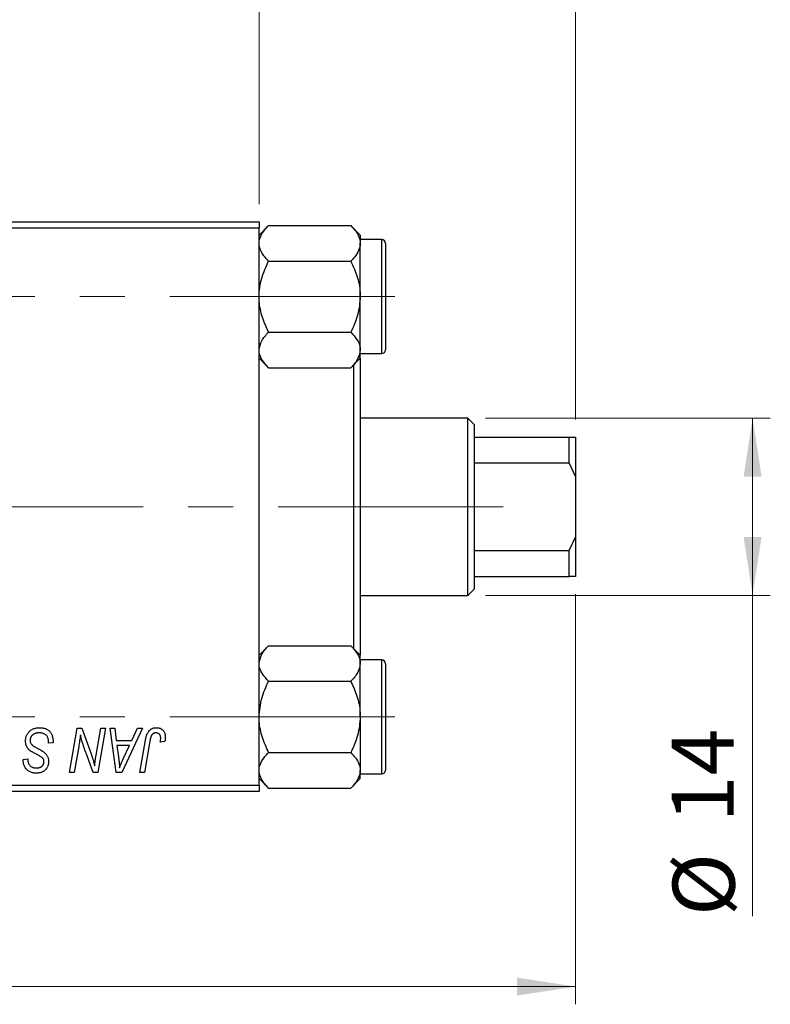
# Model space of a CAD drawing. Units: millimetres. Extents: x 15 to 423, y 5 to 292.
# Drawn here: x 157 to 200, y 188 to 244 of the extents above; entities that cross this region are included whole.
import ezdxf

# ---------------------------------------------------------------- set-up
doc = ezdxf.new("R2010")
doc.units = ezdxf.units.MM
doc.linetypes.add('CENTERX2', pattern=[20.32, 12.7, -2.54, 2.54, -2.54])
doc.styles.add('SLDTEXTSTYLE0', font='TXT', dxfattribs={"width": 0.75})
doc.dimstyles.new('SLDDIMSTYLE0', dxfattribs={"dimtxt": 3.5, "dimasz": 3.302, "dimexe": 0, "dimexo": 0.0625, "dimgap": 0.875, "dimtad": 1, "dimlfac": 1.4, "dimrnd": 1e-09, "dimzin": 12, "dimdsep": 46, "dimtxsty": 'SLDTEXTSTYLE0', "dimsah": 1, "dimcen": 0.09, "dimadec": 0, "dimazin": 3, "dimtfac": 1, "dimtofl": 0, "dimtmove": 0, "dimatfit": 3, "dimfxl": 1, "dimfrac": 2, "dimtolj": 1, "dimtzin": 12, "dimarcsym": 0})
doc.dimstyles.new('SLDDIMSTYLE1', dxfattribs={"dimtxt": 3.5, "dimasz": 3.302, "dimexe": 0, "dimexo": 0.0625, "dimgap": 0.875, "dimtad": 1, "dimdec": 0, "dimlfac": 1.4, "dimrnd": 1e-09, "dimzin": 12, "dimdsep": 46, "dimtxsty": 'SLDTEXTSTYLE0', "dimsah": 1, "dimcen": 0.09, "dimadec": 0, "dimazin": 3, "dimtfac": 1, "dimtdec": 0, "dimtmove": 0, "dimatfit": 0, "dimfxl": 1, "dimfrac": 2, "dimtolj": 1, "dimtzin": 12, "dimarcsym": 0})
doc.dimstyles.new('SLDDIMSTYLE3', dxfattribs={"dimtxt": 3.5, "dimasz": 3.302, "dimexe": 0, "dimexo": 0.0625, "dimgap": 0.875, "dimtad": 1, "dimdec": 0, "dimlfac": 1.4, "dimrnd": 1e-09, "dimzin": 12, "dimdsep": 46, "dimtxsty": 'SLDTEXTSTYLE0', "dimsah": 1, "dimcen": 0.09, "dimadec": 0, "dimazin": 3, "dimtfac": 1, "dimtdec": 0, "dimtofl": 0, "dimtmove": 0, "dimatfit": 3, "dimfxl": 1, "dimfrac": 2, "dimtolj": 1, "dimtzin": 12, "dimarcsym": 0})

# ---------------------------------------------------------------- blocks, each defined once
blk = doc.blocks.new('_D')
at = {"color": 7, "linetype": 'Continuous', "lineweight": 0}
for p, q in [((188.797, 211.414), (188.797, 188.267)), ((83.083, 199.271), (83.083, 188.267)), ((188.797, 189.267), (83.083, 189.267))]:
    blk.add_line(p, q, dxfattribs=at)
at = {"color": 7, "linetype": 'Continuous', "lineweight": 18}
for points in [[(83.083, 189.267), (86.385, 188.759), (86.385, 189.775)], [(188.797, 189.267), (185.495, 189.775), (185.495, 188.759)]]:
    blk.add_solid(points, dxfattribs=at)
at = {"color": 7, "linetype": 'Continuous', "lineweight": 18, "insert": (128.828, 193.779), "char_height": 3.5, "attachment_point": 1, "style": 'SLDTEXTSTYLE0'}
blk.add_mtext('148,00', dxfattribs=at)
blk = doc.blocks.new('_D_3')
at = {"color": 7, "linetype": 'Continuous', "lineweight": 0}
for p, q in [((170.94, 233.414), (170.94, 255.06)), ((188.797, 221.271), (188.797, 255.06)), ((170.94, 254.06), (164.59, 254.06)), ((188.797, 254.06), (170.94, 254.06)), ((188.797, 254.06), (195.147, 254.06))]:
    blk.add_line(p, q, dxfattribs=at)
at = {"color": 7, "linetype": 'Continuous', "lineweight": 18}
for points in [[(170.94, 254.06), (167.638, 254.568), (167.638, 253.552)], [(188.797, 254.06), (192.099, 253.552), (192.099, 254.568)]]:
    blk.add_solid(points, dxfattribs=at)
at = {"color": 7, "linetype": 'Continuous', "lineweight": 18, "insert": (177.282, 258.572), "char_height": 3.5, "attachment_point": 1, "style": 'SLDTEXTSTYLE0'}
blk.add_mtext('25', dxfattribs=at)
blk = doc.blocks.new('_D_4')
at = {"color": 7, "linetype": 'Continuous', "lineweight": 0}
for p, q in [((183.726, 221.343), (199.797, 221.343)), ((198.797, 211.343), (198.797, 221.343)), ((183.726, 211.343), (199.797, 211.343)), ((198.797, 211.343), (198.797, 193.249))]:
    blk.add_line(p, q, dxfattribs=at)
at = {"color": 7, "linetype": 'Continuous', "lineweight": 18}
for points in [[(198.797, 221.343), (198.289, 218.041), (199.305, 218.041)], [(198.797, 211.343), (199.305, 214.645), (198.289, 214.645)]]:
    blk.add_solid(points, dxfattribs=at)
at = {"color": 7, "linetype": 'Continuous', "lineweight": 18, "char_height": 3.5, "attachment_point": 1, "rotation": 90, "style": 'SLDTEXTSTYLE0'}
for s, insert in [('14', (194.232, 198.527)), ('%%c', (194.285, 193.249))]:
    blk.add_mtext(s, dxfattribs=dict(at, insert=insert))

msp = doc.modelspace()

# ---------------------------------------------------------------- linework, layer by layer
at = {"color": 7, "linetype": 'Continuous', "lineweight": 25}
for p, q in [((136.6543, 232.414), (170.94, 232.414)), ((170.94, 232.414), (170.94, 232.0569)), ((170.94, 232.0569), (136.6543, 232.0569)), ((171.4778, 232.214), (170.94, 231.6762)), ((170.94, 200.6283), (170.94, 232.0569)), ((171.4778, 232.214), (176.1165, 232.214)), ((176.6543, 231.6762), (176.1165, 232.214)), ((176.6543, 231.6762), (176.6543, 231.2105)), ((177.8686, 231.414), (176.6543, 231.414)), ((176.6543, 228.1998), (176.6543, 231.2105)), ((178.0829, 231.1998), (178.0829, 225.1998)), ((171.4778, 230.2069), (176.1165, 230.2069)), ((176.6543, 225.189), (176.6543, 228.1998)), ((171.4778, 226.1926), (176.1165, 226.1926)), ((176.6543, 224.7233), (176.6543, 225.189)), ((170.94, 224.7233), (171.4778, 224.1855)), ((176.1165, 224.1855), (176.6543, 224.7233)), ((176.6543, 224.9855), (177.8686, 224.9855)), ((176.6543, 224.7233), (176.6543, 207.9619)), ((171.4778, 224.1855), (176.1165, 224.1855)), ((176.2971, 208.3191), (176.2971, 224.3661)), ((182.7257, 221.3426), (176.6543, 221.3426)), ((183.0829, 220.9855), (182.7257, 221.3426)), ((182.7257, 211.3426), (182.7257, 221.3426)), ((183.0829, 220.9855), (183.0829, 220.2712)), ((183.0829, 220.2712), (183.0829, 218.817)), ((183.0829, 220.2712), (188.44, 220.2712)), ((188.44, 218.817), (188.44, 220.2712)), ((188.44, 220.2712), (188.7971, 220.2712)), ((188.7971, 220.2712), (188.7971, 218.0554)), ((183.0829, 218.817), (183.0829, 213.8683)), ((183.0829, 218.817), (188.44, 218.817)), ((188.7971, 218.0554), (188.44, 218.817)), ((188.7971, 218.0554), (188.7971, 214.6298)), ((188.44, 213.8683), (188.7971, 214.6298)), ((188.7971, 214.6298), (188.7971, 212.414)), ((183.0829, 213.8683), (183.0829, 212.414)), ((183.0829, 213.8683), (188.44, 213.8683)), ((188.44, 212.414), (188.44, 213.8683)), ((183.0829, 212.414), (183.0829, 211.6998)), ((183.0829, 212.414), (188.44, 212.414)), ((188.7971, 212.414), (188.44, 212.414)), ((182.7257, 211.3426), (183.0829, 211.6998)), ((176.6543, 211.3426), (182.7257, 211.3426)), ((171.4778, 208.4998), (170.94, 207.9619)), ((171.4778, 208.4998), (176.1165, 208.4998)), ((176.6543, 207.9619), (176.1165, 208.4998)), ((176.6543, 207.4962), (176.6543, 207.9619)), ((177.8686, 207.6998), (176.6543, 207.6998)), ((176.6543, 204.4855), (176.6543, 207.4962)), ((178.0829, 207.4855), (178.0829, 205.9855)), ((171.4778, 206.4926), (176.1165, 206.4926)), ((178.0829, 205.9855), (178.0829, 201.4855)), ((176.6543, 204.4855), (176.6543, 201.4748)), ((160.243, 201.3426), (160.6661, 203.8426)), ((160.6661, 203.8426), (160.94, 203.8426)), ((160.94, 203.8426), (161.46, 202.4054)), ((161.741, 202.3171), (162.0084, 203.8426)), ((162.2712, 203.8426), (161.844, 201.3426)), ((162.0084, 203.8426), (162.2712, 203.8426)), ((162.5294, 203.8426), (162.7906, 203.8426)), ((162.8718, 201.3426), (162.5294, 203.8426)), ((162.7906, 203.8426), (162.8744, 203.1608)), ((164.3506, 203.8426), (163.1894, 201.3426)), ((163.7621, 203.1608), (164.0691, 203.8426)), ((164.0691, 203.8426), (164.3506, 203.8426)), ((159.0569, 202.9985), (159.0589, 203.0791)), ((159.3166, 203.0289), (159.0569, 202.9985)), ((160.7609, 202.8077), (160.5068, 201.3426)), ((162.8744, 203.1608), (163.7621, 203.1608)), ((162.9109, 202.8686), (163.0007, 202.2395)), ((163.6196, 202.8686), (162.9109, 202.8686)), ((163.2741, 202.1269), (163.6196, 202.8686)), ((164.2152, 201.3426), (164.5246, 203.175)), ((164.7783, 203.1126), (164.4785, 201.3426)), ((165.625, 203.0959), (165.3642, 203.0634)), ((161.5701, 201.3426), (161.2297, 202.2847)), ((171.4778, 202.4783), (176.1165, 202.4783)), ((157.6268, 202.0346), (157.6283, 202.0894)), ((157.6283, 202.0894), (157.8881, 202.1152)), ((157.8881, 202.1152), (157.8865, 202.0579)), ((160.5068, 201.3426), (160.243, 201.3426)), ((161.844, 201.3426), (161.5701, 201.3426)), ((163.1894, 201.3426), (162.8718, 201.3426)), ((164.4785, 201.3426), (164.2152, 201.3426)), ((176.6543, 201.009), (176.6543, 201.4748)), ((176.6543, 201.2712), (177.8686, 201.2712)), ((136.6543, 200.6283), (170.94, 200.6283)), ((170.94, 201.009), (171.4778, 200.4712)), ((170.94, 200.6283), (170.94, 200.2712)), ((176.1165, 200.4712), (176.6543, 201.009)), ((170.94, 200.2712), (136.6543, 200.2712)), ((171.4778, 200.4712), (176.1165, 200.4712))]:
    msp.add_line(p, q, dxfattribs=at)
at = {"color": 8, "linetype": 'Continuous', "lineweight": 25}
for p, q in [((177.8686, 224.9855), (177.8686, 231.414)), ((177.8686, 206.0926), (177.8686, 207.6998)), ((177.8686, 201.2712), (177.8686, 206.0926))]:
    msp.add_line(p, q, dxfattribs=at)
at = {"color": 7, "linetype": 'CENTERX2', "lineweight": 18}
for p, q in [((64.2971, 228.1998), (179.7257, 228.1998)), ((184.7257, 216.3426), (120.3686, 216.3426)), ((64.2971, 204.4855), (179.7257, 204.4855))]:
    msp.add_line(p, q, dxfattribs=at)
at = {"color": 7, "linetype": 'Continuous', "lineweight": 25}
for centre, start, end in [((177.8686, 231.1998), 360, 90), ((177.8686, 225.1998), 270, 0), ((177.8686, 207.4855), 0, 90), ((177.8686, 201.4855), 270, 0)]:
    msp.add_arc(centre, 0.2143, start, end, dxfattribs=at)
for points, knots in [([(170.94, 231.2105), (170.9401, 231.2221), (170.9419, 231.3583), (171.0131, 231.6235), (171.2229, 231.946), (171.4059, 232.1384), (171.4778, 232.214)], [0, 0, 0, 0, 0.03343145, 0.39007054, 0.76019165, 1, 1, 1, 1]), ([(176.1165, 232.214), (176.2078, 232.1162), (176.3995, 231.9108), (176.608, 231.5744), (176.6387, 231.333), (176.6543, 231.2105)], [0, 0, 0, 0, 0.3093119, 0.6493836, 1, 1, 1, 1]), ([(171.4778, 230.2069), (171.3865, 230.3047), (171.1947, 230.5102), (170.9863, 230.8465), (170.9556, 231.0879), (170.94, 231.2105)], [0, 0, 0, 0, 0.3093119, 0.6493836, 1, 1, 1, 1]), ([(176.6543, 231.2105), (176.6541, 231.1988), (176.6524, 231.0626), (176.5812, 230.7974), (176.3714, 230.4749), (176.1884, 230.2825), (176.1165, 230.2069)], [0, 0, 0, 0, 0.0334314, 0.3900705, 0.7601916, 1, 1, 1, 1]), ([(170.94, 228.1998), (170.9479, 228.3742), (170.9638, 228.7267), (171.119, 229.4119), (171.3351, 229.8907), (171.4778, 230.2069)], [0, 0, 0, 0, 0.2497034, 0.5046176, 1, 1, 1, 1]), ([(176.1165, 230.2069), (176.2421, 229.9321), (176.4977, 229.373), (176.6432, 228.68), (176.6523, 228.2838), (176.6543, 228.1998)], [0, 0, 0, 0, 0.4323818, 0.879547, 1, 1, 1, 1]), ([(171.4778, 226.1926), (171.3522, 226.4674), (171.0966, 227.0265), (170.9511, 227.7196), (170.9419, 228.1157), (170.94, 228.1998)], [0, 0, 0, 0, 0.4323818, 0.879547, 1, 1, 1, 1]), ([(176.6543, 228.1998), (176.6232, 227.8466), (176.5615, 227.1459), (176.264, 226.5087), (176.1165, 226.1926)], [0, 0, 0, 0, 0.5039946, 1, 1, 1, 1]), ([(170.94, 225.189), (170.9711, 225.3656), (171.0328, 225.7159), (171.3303, 226.0346), (171.4778, 226.1926)], [0, 0, 0, 0, 0.5039946, 1, 1, 1, 1]), ([(176.1165, 226.1926), (176.2421, 226.0552), (176.4977, 225.7757), (176.6432, 225.4291), (176.6523, 225.2311), (176.6543, 225.189)], [0, 0, 0, 0, 0.43238179, 0.87954697, 1, 1, 1, 1]), ([(171.4778, 224.1855), (171.3522, 224.3229), (171.0966, 224.6024), (170.9511, 224.9489), (170.9419, 225.147), (170.94, 225.189)], [0, 0, 0, 0, 0.4323818, 0.879547, 1, 1, 1, 1]), ([(176.6543, 225.189), (176.6232, 225.0125), (176.5615, 224.6621), (176.264, 224.3435), (176.1165, 224.1855)], [0, 0, 0, 0, 0.5039946, 1, 1, 1, 1]), ([(170.94, 207.4962), (170.9711, 207.6727), (171.0328, 208.0231), (171.3303, 208.3417), (171.4778, 208.4998)], [0, 0, 0, 0, 0.5039946, 1, 1, 1, 1]), ([(176.1165, 208.4998), (176.2421, 208.3623), (176.4977, 208.0828), (176.6432, 207.7363), (176.6523, 207.5382), (176.6543, 207.4962)], [0, 0, 0, 0, 0.4323818, 0.879547, 1, 1, 1, 1]), ([(171.4778, 206.4926), (171.3522, 206.63), (171.0966, 206.9095), (170.9511, 207.2561), (170.9419, 207.4541), (170.94, 207.4962)], [0, 0, 0, 0, 0.4323818, 0.879547, 1, 1, 1, 1]), ([(176.6543, 207.4962), (176.6232, 207.3196), (176.5615, 206.9693), (176.264, 206.6507), (176.1165, 206.4926)], [0, 0, 0, 0, 0.5039946, 1, 1, 1, 1]), ([(170.94, 204.4855), (170.9711, 204.8386), (171.0328, 205.5393), (171.3303, 206.1765), (171.4778, 206.4926)], [0, 0, 0, 0, 0.5039946, 1, 1, 1, 1]), ([(176.1165, 206.4926), (176.2421, 206.2178), (176.4977, 205.6588), (176.6432, 204.9657), (176.6523, 204.5695), (176.6543, 204.4855)], [0, 0, 0, 0, 0.4323818, 0.879547, 1, 1, 1, 1]), ([(171.4778, 202.4783), (171.3522, 202.7531), (171.0966, 203.3122), (170.9511, 204.0053), (170.9419, 204.4014), (170.94, 204.4855)], [0, 0, 0, 0, 0.4323818, 0.879547, 1, 1, 1, 1]), ([(176.6543, 204.4855), (176.6232, 204.1323), (176.5615, 203.4317), (176.264, 202.7944), (176.1165, 202.4783)], [0, 0, 0, 0, 0.50399459, 1, 1, 1, 1]), ([(157.7582, 203.1405), (157.7589, 203.1662), (157.7602, 203.2169), (157.7707, 203.2911), (157.7871, 203.3621), (157.8113, 203.4295), (157.8419, 203.4938), (157.879, 203.555), (157.9235, 203.6125), (157.9742, 203.6661), (158.0301, 203.7151), (158.0908, 203.7582), (158.1561, 203.7939), (158.2249, 203.8244), (158.2986, 203.8471), (158.3762, 203.8629), (158.458, 203.8737), (158.5139, 203.8746), (158.5425, 203.8751)], [0, 0, 0, 0, 0.0640634, 0.126107, 0.1862559, 0.2452488, 0.3040054, 0.3631424, 0.4231851, 0.4845391, 0.5466027, 0.6079292, 0.6695556, 0.7315849, 0.7951037, 0.8609141, 0.9288022, 1, 1, 1, 1]), ([(158.5252, 203.5829), (158.5063, 203.5825), (158.4691, 203.5817), (158.415, 203.576), (158.3639, 203.5671), (158.3158, 203.5538), (158.2709, 203.5366), (158.2287, 203.5161), (158.1895, 203.4919), (158.1542, 203.4633), (158.1224, 203.4325), (158.0941, 203.4001), (158.0706, 203.3652), (158.0512, 203.3287), (158.0364, 203.2902), (158.0258, 203.2499), (158.0189, 203.2077), (158.0183, 203.1789), (158.0179, 203.1643)], [0, 0, 0, 0, 0.077104, 0.1511069, 0.2210116, 0.2881109, 0.353658, 0.4164274, 0.4788528, 0.5405268, 0.6008585, 0.6589153, 0.7153975, 0.7714085, 0.8267308, 0.8829695, 0.9407689, 1, 1, 1, 1]), ([(158.9904, 203.3668), (158.981, 203.3824), (158.9618, 203.4143), (158.9215, 203.4553), (158.873, 203.4922), (158.8164, 203.5243), (158.7525, 203.5508), (158.6818, 203.5691), (158.6055, 203.5813), (158.5525, 203.5823), (158.5252, 203.5829)], [0, 0, 0, 0, 0.10163259, 0.20717844, 0.31900217, 0.44082722, 0.56955812, 0.70448963, 0.84780656, 1, 1, 1, 1]), ([(158.5425, 203.8751), (158.5731, 203.8746), (158.6327, 203.8736), (158.7192, 203.8638), (158.8002, 203.8476), (158.8755, 203.8254), (158.9454, 203.7971), (159.009, 203.7613), (159.0672, 203.7196), (159.1197, 203.6714), (159.1661, 203.6162), (159.2064, 203.5536), (159.2403, 203.4837), (159.2681, 203.4066), (159.2901, 203.3225), (159.3046, 203.2309), (159.3146, 203.1323), (159.3159, 203.0641), (159.3166, 203.0289)], [0, 0, 0, 0, 0.0698134, 0.13575604, 0.1982792, 0.25780083, 0.31449914, 0.36972765, 0.42386228, 0.47733402, 0.5317766, 0.58780654, 0.64659714, 0.70854842, 0.77428001, 0.84462673, 0.91977109, 1, 1, 1, 1]), ([(159.0589, 203.0791), (159.0583, 203.1054), (159.0571, 203.1568), (159.043, 203.2314), (159.0226, 203.3021), (159.0011, 203.3454), (158.9904, 203.3668)], [0, 0, 0, 0, 0.2636441, 0.5155515, 0.7605841, 1, 1, 1, 1]), ([(160.8548, 203.4642), (160.841, 203.3553), (160.8131, 203.136), (160.7784, 202.9177), (160.7609, 202.8077)], [0, 0, 0, 0, 0.4961591, 1, 1, 1, 1]), ([(160.9882, 202.9746), (160.9775, 203.0089), (160.955, 203.0814), (160.9229, 203.1974), (160.8888, 203.3263), (160.8665, 203.4168), (160.8548, 203.4642)], [0, 0, 0, 0, 0.2121775, 0.448901, 0.7114907, 1, 1, 1, 1]), ([(164.5246, 203.175), (164.5302, 203.2057), (164.5411, 203.2651), (164.5617, 203.3502), (164.586, 203.4282), (164.6112, 203.4998), (164.6403, 203.5642), (164.6721, 203.6216), (164.7066, 203.6723), (164.7441, 203.716), (164.7843, 203.7538), (164.8273, 203.7857), (164.8723, 203.8136), (164.92, 203.8365), (164.9706, 203.8538), (165.0237, 203.8657), (165.0792, 203.8737), (165.1171, 203.8746), (165.1364, 203.8751)], [0, 0, 0, 0, 0.0911127, 0.1765801, 0.2556846, 0.3297894, 0.3981379, 0.4620791, 0.5214381, 0.5768138, 0.6303118, 0.6822058, 0.7332337, 0.7847404, 0.8364742, 0.8892249, 0.9436037, 1, 1, 1, 1]), ([(165.1197, 203.5829), (165.1061, 203.5824), (165.0793, 203.5814), (165.0401, 203.5737), (165.003, 203.5607), (164.9679, 203.5432), (164.9357, 203.5198), (164.9058, 203.4919), (164.88, 203.4576), (164.8605, 203.4253), (164.8464, 203.3951), (164.8365, 203.3675), (164.8264, 203.3356), (164.8163, 203.2994), (164.8061, 203.259), (164.7967, 203.2141), (164.7868, 203.165), (164.7812, 203.1305), (164.7783, 203.1126)], [0, 0, 0, 0, 0.0631847, 0.1250225, 0.1851019, 0.2460898, 0.3071185, 0.3701259, 0.4358745, 0.5065775, 0.5457221, 0.5911145, 0.6432179, 0.7013632, 0.7663657, 0.8373319, 0.9152472, 1, 1, 1, 1]), ([(165.3881, 203.281), (165.3873, 203.3036), (165.386, 203.3466), (165.3714, 203.4071), (165.3482, 203.46), (165.3151, 203.5042), (165.2749, 203.5394), (165.2284, 203.5653), (165.1757, 203.58), (165.1387, 203.5819), (165.1197, 203.5829)], [0, 0, 0, 0, 0.148499, 0.2825158, 0.4071628, 0.526583, 0.6434295, 0.7566074, 0.8747372, 1, 1, 1, 1]), ([(165.1364, 203.8751), (165.1559, 203.8747), (165.1938, 203.8741), (165.249, 203.8675), (165.3008, 203.856), (165.3499, 203.8419), (165.3952, 203.8216), (165.4378, 203.7978), (165.4769, 203.7693), (165.5125, 203.7366), (165.5449, 203.7), (165.5722, 203.6585), (165.5957, 203.6129), (165.615, 203.5631), (165.6295, 203.509), (165.64, 203.451), (165.6469, 203.3887), (165.6475, 203.3458), (165.6478, 203.3236)], [0, 0, 0, 0, 0.06813, 0.1325358, 0.1943164, 0.2536925, 0.3112246, 0.3676989, 0.4240706, 0.4802275, 0.5368722, 0.5945108, 0.6538279, 0.7160607, 0.7811272, 0.8497596, 0.9224018, 1, 1, 1, 1]), ([(158.2518, 202.4414), (158.2313, 202.4523), (158.1919, 202.4732), (158.1363, 202.5049), (158.0857, 202.5338), (158.0416, 202.5627), (158.0025, 202.589), (157.9694, 202.6148), (157.9412, 202.6381), (157.9119, 202.6683), (157.8816, 202.7074), (157.85, 202.7575), (157.8225, 202.8116), (157.799, 202.8699), (157.7809, 202.9325), (157.7679, 202.9987), (157.7594, 203.0684), (157.7586, 203.1161), (157.7582, 203.1405)], [0, 0, 0, 0, 0.0759971, 0.1458615, 0.209346, 0.2665927, 0.3183133, 0.3636869, 0.4037158, 0.4377559, 0.5011825, 0.5653457, 0.6311669, 0.6996974, 0.7706078, 0.8439607, 0.9202774, 1, 1, 1, 1]), ([(158.0179, 203.1643), (158.0186, 203.144), (158.02, 203.1042), (158.033, 203.0468), (158.0544, 202.9934), (158.075, 202.9616), (158.0854, 202.9457)], [0, 0, 0, 0, 0.2623513, 0.5126828, 0.7553307, 1, 1, 1, 1]), ([(158.0854, 202.9457), (158.0921, 202.9376), (158.1069, 202.9197), (158.1357, 202.8949), (158.17, 202.8666), (158.2125, 202.8376), (158.2617, 202.8062), (158.3182, 202.7728), (158.3816, 202.7373), (158.4266, 202.7136), (158.4501, 202.7012)], [0, 0, 0, 0, 0.0716555, 0.1570521, 0.2575315, 0.3738637, 0.5061247, 0.6544904, 0.8190852, 1, 1, 1, 1]), ([(161.2297, 202.2847), (161.2171, 202.3183), (161.1926, 202.3842), (161.157, 202.4808), (161.1242, 202.5735), (161.0924, 202.6616), (161.0638, 202.746), (161.0362, 202.8258), (161.0114, 202.9016), (160.9958, 202.9508), (160.9882, 202.9746)], [0, 0, 0, 0, 0.1473319, 0.2884946, 0.4226039, 0.550785, 0.6725801, 0.7884488, 0.8972928, 1, 1, 1, 1]), ([(165.3642, 203.0634), (165.368, 203.086), (165.375, 203.1283), (165.3817, 203.1874), (165.3869, 203.2373), (165.3877, 203.2675), (165.3881, 203.281)], [0, 0, 0, 0, 0.3140156, 0.5868196, 0.8146584, 1, 1, 1, 1]), ([(165.6478, 203.3236), (165.6469, 203.2853), (165.6451, 203.2088), (165.6317, 203.1335), (165.625, 203.0959)], [0, 0, 0, 0, 0.5007641, 1, 1, 1, 1]), ([(158.6997, 202.1812), (158.6903, 202.1884), (158.6694, 202.2044), (158.6331, 202.2286), (158.5889, 202.2558), (158.537, 202.2868), (158.4773, 202.3214), (158.409, 202.3581), (158.3331, 202.3987), (158.2797, 202.4268), (158.2518, 202.4414)], [0, 0, 0, 0, 0.0684754, 0.1523118, 0.2524779, 0.3687381, 0.5019629, 0.6512337, 0.8175311, 1, 1, 1, 1]), ([(158.4501, 202.7012), (158.4686, 202.6916), (158.5041, 202.6733), (158.5543, 202.6455), (158.6005, 202.6206), (158.6416, 202.5963), (158.6786, 202.575), (158.7106, 202.5548), (158.7386, 202.5376), (158.7551, 202.5256), (158.7626, 202.5201)], [0, 0, 0, 0, 0.1726419, 0.3309193, 0.4766518, 0.6080915, 0.7270042, 0.8309993, 0.9224993, 1, 1, 1, 1]), ([(158.7626, 202.5201), (158.7866, 202.5018), (158.833, 202.4664), (158.8936, 202.4064), (158.9449, 202.344), (158.9863, 202.2781), (159.0178, 202.2084), (159.0412, 202.1344), (159.0542, 202.0555), (159.056, 202.0013), (159.0569, 201.9737)], [0, 0, 0, 0, 0.1395178, 0.2704089, 0.3947416, 0.5131309, 0.630361, 0.7486906, 0.8719598, 1, 1, 1, 1]), ([(161.46, 202.4054), (161.4803, 202.3426), (161.5194, 202.2213), (161.5734, 202.045), (161.6203, 201.881), (161.6474, 201.7752), (161.6604, 201.7246)], [0, 0, 0, 0, 0.2791353, 0.5384445, 0.7791571, 1, 1, 1, 1]), ([(161.6604, 201.7246), (161.6642, 201.7674), (161.6723, 201.8577), (161.6898, 201.9993), (161.7127, 202.1541), (161.7313, 202.2612), (161.741, 202.3171)], [0, 0, 0, 0, 0.2155138, 0.4547053, 0.7153144, 1, 1, 1, 1]), ([(163.0007, 202.2395), (163.005, 202.2091), (163.0134, 202.1496), (163.0244, 202.0622), (163.0347, 201.9787), (163.0432, 201.8988), (163.0509, 201.8227), (163.0576, 201.7504), (163.0626, 201.6819), (163.0653, 201.6375), (163.0666, 201.616)], [0, 0, 0, 0, 0.14700354, 0.28727155, 0.42172054, 0.54946356, 0.67140697, 0.78755976, 0.89706335, 1, 1, 1, 1]), ([(170.94, 201.4748), (170.9401, 201.4864), (170.9419, 201.6226), (171.0131, 201.8878), (171.2229, 202.2103), (171.4059, 202.4027), (171.4778, 202.4783)], [0, 0, 0, 0, 0.0334314, 0.3900705, 0.7601916, 1, 1, 1, 1]), ([(176.1165, 202.4783), (176.2078, 202.3805), (176.3995, 202.175), (176.608, 201.8387), (176.6387, 201.5973), (176.6543, 201.4748)], [0, 0, 0, 0, 0.30931194, 0.64938362, 1, 1, 1, 1]), ([(158.3573, 201.3101), (158.3212, 201.3112), (158.2513, 201.3131), (158.1505, 201.3299), (158.0579, 201.3585), (157.9731, 201.3976), (157.8968, 201.4484), (157.8287, 201.5098), (157.7696, 201.5819), (157.7186, 201.6626), (157.6779, 201.7503), (157.6481, 201.8423), (157.6305, 201.9375), (157.628, 202.002), (157.6268, 202.0346)], [0, 0, 0, 0, 0.09370477, 0.18146127, 0.26470141, 0.34469805, 0.42329257, 0.50199386, 0.58187217, 0.66500093, 0.7493239, 0.83240969, 0.91548155, 1, 1, 1, 1]), ([(157.8865, 202.0579), (157.8871, 202.0376), (157.8884, 201.9972), (157.9002, 201.938), (157.9183, 201.8806), (157.9443, 201.8261), (157.9762, 201.7752), (158.0161, 201.7307), (158.0616, 201.6916), (158.1135, 201.6592), (158.1706, 201.6339), (158.2321, 201.6156), (158.2977, 201.6042), (158.3429, 201.603), (158.3659, 201.6023)], [0, 0, 0, 0, 0.0821801, 0.1628998, 0.2433294, 0.3249846, 0.4061546, 0.4855843, 0.5655973, 0.6479223, 0.7317775, 0.8174304, 0.9068975, 1, 1, 1, 1]), ([(159.0569, 201.9737), (159.0563, 201.9495), (159.0551, 201.9019), (159.0465, 201.8324), (159.0316, 201.7666), (159.0115, 201.7042), (158.9849, 201.6455), (158.9524, 201.5906), (158.9138, 201.5395), (158.8706, 201.4919), (158.8217, 201.4492), (158.7681, 201.4119), (158.7101, 201.3807), (158.6481, 201.3542), (158.5814, 201.3348), (158.5105, 201.3206), (158.4353, 201.3119), (158.3837, 201.3107), (158.3573, 201.3101)], [0, 0, 0, 0, 0.0666935, 0.131022, 0.1926334, 0.2524603, 0.3112714, 0.3697697, 0.4280169, 0.4873848, 0.5468257, 0.6064163, 0.6668857, 0.7280727, 0.7917636, 0.8578355, 0.9272537, 1, 1, 1, 1]), ([(158.3659, 201.6023), (158.3825, 201.6026), (158.4147, 201.6032), (158.4615, 201.6078), (158.5056, 201.6154), (158.5469, 201.6258), (158.5856, 201.6396), (158.6209, 201.6569), (158.6539, 201.6768), (158.6837, 201.6997), (158.7107, 201.7247), (158.7336, 201.7527), (158.7538, 201.7819), (158.7691, 201.8138), (158.7824, 201.8468), (158.7905, 201.8823), (158.7966, 201.9194), (158.797, 201.9449), (158.7971, 201.958)], [0, 0, 0, 0, 0.0788743, 0.1532382, 0.2234665, 0.2915614, 0.3556867, 0.4182903, 0.4785821, 0.5382753, 0.5968908, 0.6534383, 0.7096645, 0.7654283, 0.8214527, 0.8786206, 0.9380093, 1, 1, 1, 1]), ([(158.7971, 201.958), (158.7969, 201.9697), (158.7963, 201.9926), (158.7917, 202.0259), (158.7841, 202.0572), (158.7734, 202.0864), (158.7596, 202.1134), (158.7429, 202.1384), (158.7228, 202.1611), (158.7075, 202.1744), (158.6997, 202.1812)], [0, 0, 0, 0, 0.1388331, 0.2727325, 0.3990061, 0.5211149, 0.6406824, 0.7594359, 0.8776267, 1, 1, 1, 1]), ([(163.0666, 201.616), (163.0794, 201.6537), (163.1062, 201.7329), (163.1543, 201.8555), (163.2109, 201.9881), (163.2524, 202.0793), (163.2741, 202.1269)], [0, 0, 0, 0, 0.21607031, 0.45479887, 0.71560384, 1, 1, 1, 1]), ([(171.4778, 200.4712), (171.3865, 200.569), (171.1947, 200.7745), (170.9863, 201.1108), (170.9556, 201.3522), (170.94, 201.4748)], [0, 0, 0, 0, 0.3093119, 0.6493836, 1, 1, 1, 1]), ([(176.6543, 201.4748), (176.6541, 201.4631), (176.6524, 201.3269), (176.5812, 201.0617), (176.3714, 200.7392), (176.1884, 200.5468), (176.1165, 200.4712)], [0, 0, 0, 0, 0.0334314, 0.3900705, 0.7601916, 1, 1, 1, 1])]:
    msp.add_open_spline(points, degree=3, knots=knots, dxfattribs=at)

# ---------------------------------------------------------------- dimensions: what is measured, and where the dimension line sits
at = {"color": 7, "linetype": 'Continuous', "lineweight": 18}
for base, p1, p2, dimstyle, picture, middle in [((170.94, 254.06), (188.7971, 220.2712), (170.94, 232.414), 'SLDDIMSTYLE1', '_D_3', (179.8686, 254.06)), ((83.0829, 189.2673), (188.7971, 212.414), (83.0829, 200.2712), 'SLDDIMSTYLE0', '_D', (135.94, 189.2673))]:
    dim = msp.add_linear_dim(base=base, p1=p1, p2=p2, dimstyle=dimstyle, dxfattribs=at)
    dim.commit()
    dim.dimension.update_dxf_attribs({"geometry": picture, "text_midpoint": middle, "dimtype": 160})
dim = msp.add_linear_dim(base=(198.7971, 221.3426), p1=(182.7257, 211.3426), p2=(182.7257, 221.3426), angle=90, text='%%c<>', dimstyle='SLDDIMSTYLE3', dxfattribs=at)
dim.commit()
dim.dimension.update_dxf_attribs({"geometry": '_D_4', "text_midpoint": (198.7971, 198.4742), "dimtype": 160})

doc.saveas('drawing.dxf')
